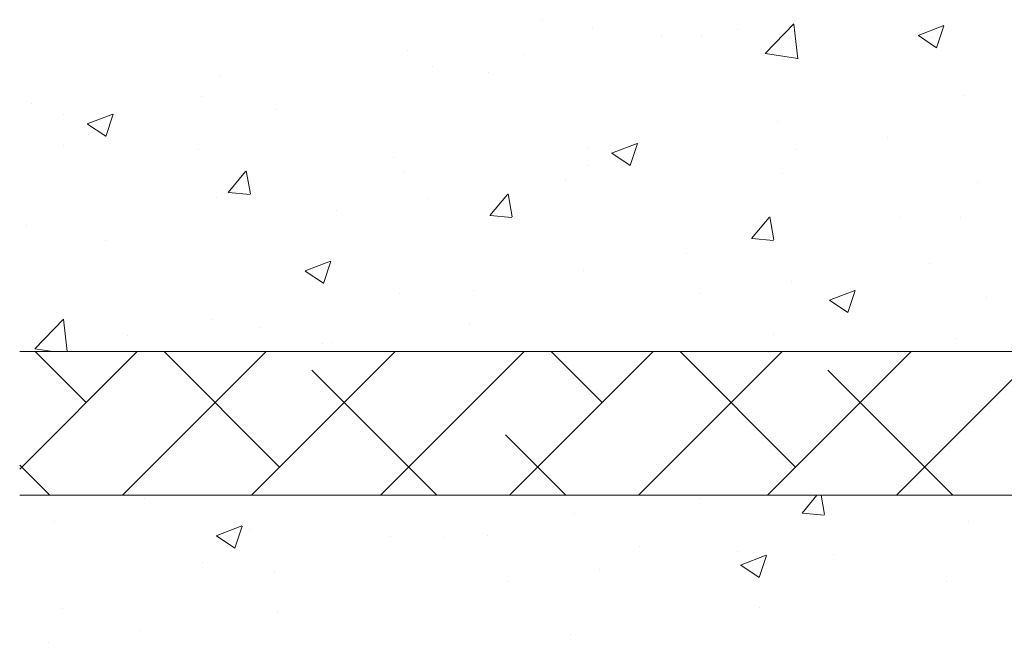
# Model space of a CAD drawing. Units: millimetres. Extents: x 12463 to 12760, y 3068 to 3285.
# Drawn here: x 12491 to 12525, y 3189 to 3211 of the extents above; entities that cross this region are included whole.
import ezdxf

# ---------------------------------------------------------------- set-up
doc = ezdxf.new("R2010")
doc.units = ezdxf.units.MM
for name, color, linetype, lineweight in [('Lienen Ziegel', 7, 'Continuous', 15), ('Putznetz Sch', 254, 'Continuous', 15), ('Schrafur Montageb', 253, 'Continuous', 20)]:
    doc.layers.add(name, color=color, linetype=linetype, lineweight=lineweight)

msp = doc.modelspace()

# ---------------------------------------------------------------- hatches: boundary and pattern name
at = {"layer": 'Schrafur Montageb'}
h = msp.add_hatch(color=256, dxfattribs=at)
edge = h.paths.add_edge_path()
edge.add_line((12595.527, 3165.149), (12595.527, 3161.588))
edge.add_line((12595.527, 3161.588), (12597.425, 3163.055))
edge.add_arc((12597.553, 3162.901), 0.2, 359.6463, 129.9467, ccw=False)
edge.add_line((12597.753, 3162.9), (12597.753, 3165.652))
edge.add_line((12597.753, 3165.652), (12601.747, 3170.044))
edge.add_arc((12600.194, 3171.785), 2.333, 311.7565, 0)
edge.add_line((12602.527, 3171.785), (12602.527, 3188.175))
edge.add_line((12602.527, 3188.175), (12602.727, 3188.175))
edge.add_arc((12602.727, 3186.175), 2, 360, 90, ccw=False)
edge.add_line((12604.727, 3186.175), (12604.727, 3180.152))
edge.add_line((12604.727, 3180.152), (12606.727, 3180.152))
edge.add_line((12606.727, 3180.152), (12606.727, 3186.175))
edge.add_arc((12602.727, 3186.175), 4, 0, 90)
edge.add_line((12602.727, 3190.175), (12602.527, 3190.175))
edge.add_line((12602.527, 3190.175), (12602.527, 3218.152))
edge.add_line((12602.527, 3218.152), (12602.727, 3218.152))
edge.add_arc((12602.727, 3222.152), 4, 270, 0)
edge.add_line((12606.727, 3222.152), (12606.727, 3228.152))
edge.add_line((12606.727, 3228.152), (12604.727, 3228.152))
edge.add_line((12604.727, 3228.152), (12604.727, 3222.152))
edge.add_arc((12602.727, 3222.152), 2, 270, 360, ccw=False)
edge.add_line((12602.727, 3220.152), (12602.527, 3220.152))
edge.add_line((12602.527, 3220.152), (12602.527, 3230.652))
edge.add_arc((12600.527, 3230.652), 2, 0, 90)
edge.add_line((12600.527, 3232.652), (12556.769, 3232.652))
edge.add_arc((12556.769, 3232.352), 0.3, 319.8833, 90, ccw=False)
edge.add_line((12556.998, 3232.159), (12555.769, 3230.652))
edge.add_line((12555.769, 3230.652), (12600.527, 3230.652))
edge.add_line((12600.527, 3230.652), (12600.527, 3171.652))
edge.add_line((12600.527, 3171.652), (12596.2, 3166.928))
edge.add_arc((12598.933, 3164.876), 3.417, 143.1042, 175.4135)
edge = h.paths.add_edge_path()
edge.add_line((12547.422, 3230.652), (12502.527, 3230.652))
edge.add_line((12502.527, 3230.652), (12502.527, 3232.652))
edge.add_line((12502.527, 3232.652), (12546.285, 3232.652))
edge.add_arc((12546.284, 3232.452), 0.2, 89.6463, 219.9467)
edge.add_line((12546.131, 3232.324), (12547.422, 3230.652))
h.paths.add_polyline_path([(12595.527, 3153.602), (12595.527, 3147.652)], flags=17)
edge = h.paths.add_edge_path()
edge.add_line((12597.753, 3152.401), (12597.753, 3147.652))
edge.add_line((12595.527, 3147.652), (12597.753, 3147.652))
edge.add_line((12546.267, 3232.652), (12546.285, 3232.652))
edge.add_line((12597.26, 3152.187), (12595.527, 3153.602))
edge.add_arc((12597.453, 3152.417), 0.3, 229.8833, 360)
edge.add_line((12595.527, 3153.602), (12595.527, 3147.652))
edge.add_line((12502.527, 3232.652), (12502.527, 3230.652))
h = msp.add_hatch(color=256, dxfattribs=at)
edge = h.paths.add_edge_path()
edge.add_line((12595.527, 3165.149), (12595.527, 3161.588))
edge.add_line((12595.527, 3161.588), (12597.425, 3163.055))
edge.add_arc((12597.553, 3162.901), 0.2, 359.6463, 129.9467, ccw=False)
edge.add_line((12597.753, 3162.9), (12597.753, 3165.652))
edge.add_line((12597.753, 3165.652), (12601.747, 3170.044))
edge.add_arc((12600.194, 3171.785), 2.333, 311.7565, 0)
edge.add_line((12602.527, 3171.785), (12602.527, 3188.175))
edge.add_line((12602.527, 3188.175), (12602.727, 3188.175))
edge.add_arc((12602.727, 3186.175), 2, 360, 90, ccw=False)
edge.add_line((12604.727, 3186.175), (12604.727, 3180.152))
edge.add_line((12604.727, 3180.152), (12606.727, 3180.152))
edge.add_line((12606.727, 3180.152), (12606.727, 3186.175))
edge.add_arc((12602.727, 3186.175), 4, 0, 90)
edge.add_line((12602.727, 3190.175), (12602.527, 3190.175))
edge.add_line((12602.527, 3190.175), (12602.527, 3218.152))
edge.add_line((12602.527, 3218.152), (12602.727, 3218.152))
edge.add_arc((12602.727, 3222.152), 4, 270, 0)
edge.add_line((12606.727, 3222.152), (12606.727, 3228.152))
edge.add_line((12606.727, 3228.152), (12604.727, 3228.152))
edge.add_line((12604.727, 3228.152), (12604.727, 3222.152))
edge.add_arc((12602.727, 3222.152), 2, 270, 360, ccw=False)
edge.add_line((12602.727, 3220.152), (12602.527, 3220.152))
edge.add_line((12602.527, 3220.152), (12602.527, 3230.652))
edge.add_arc((12600.527, 3230.652), 2, 0, 90)
edge.add_line((12600.527, 3232.652), (12556.769, 3232.652))
edge.add_arc((12556.769, 3232.352), 0.3, 319.8833, 90, ccw=False)
edge.add_line((12556.998, 3232.159), (12555.769, 3230.652))
edge.add_line((12555.769, 3230.652), (12600.527, 3230.652))
edge.add_line((12600.527, 3230.652), (12600.527, 3171.652))
edge.add_line((12600.527, 3171.652), (12596.2, 3166.928))
edge.add_arc((12598.933, 3164.876), 3.417, 143.1042, 175.4135)
edge = h.paths.add_edge_path()
edge.add_line((12547.422, 3230.652), (12502.527, 3230.652))
edge.add_line((12502.527, 3230.652), (12502.527, 3232.652))
edge.add_line((12502.527, 3232.652), (12546.285, 3232.652))
edge.add_arc((12546.284, 3232.452), 0.2, 89.6463, 219.9467)
edge.add_line((12546.131, 3232.324), (12547.422, 3230.652))
h.paths.add_polyline_path([(12595.527, 3153.602), (12595.527, 3147.652)], flags=17)
edge = h.paths.add_edge_path()
edge.add_line((12597.753, 3152.401), (12597.753, 3147.652))
edge.add_line((12595.527, 3147.652), (12597.753, 3147.652))
edge.add_line((12546.267, 3232.652), (12546.285, 3232.652))
edge.add_line((12597.26, 3152.187), (12595.527, 3153.602))
edge.add_arc((12597.453, 3152.417), 0.3, 229.8833, 360)
edge.add_line((12595.527, 3153.602), (12595.527, 3147.652))
edge.add_line((12502.527, 3232.652), (12502.527, 3230.652))
h = msp.add_hatch(color=256, dxfattribs=at)
edge = h.paths.add_edge_path()
edge.add_line((12595.527, 3165.149), (12595.527, 3161.588))
edge.add_line((12595.527, 3161.588), (12597.425, 3163.055))
edge.add_arc((12597.553, 3162.901), 0.2, 359.6463, 129.9467, ccw=False)
edge.add_line((12597.753, 3162.9), (12597.753, 3165.652))
edge.add_line((12597.753, 3165.652), (12601.747, 3170.044))
edge.add_arc((12600.194, 3171.785), 2.333, 311.7565, 0)
edge.add_line((12602.527, 3171.785), (12602.527, 3188.175))
edge.add_line((12602.527, 3188.175), (12602.727, 3188.175))
edge.add_arc((12602.727, 3186.175), 2, 360, 90, ccw=False)
edge.add_line((12604.727, 3186.175), (12604.727, 3180.152))
edge.add_line((12604.727, 3180.152), (12606.727, 3180.152))
edge.add_line((12606.727, 3180.152), (12606.727, 3186.175))
edge.add_arc((12602.727, 3186.175), 4, 0, 90)
edge.add_line((12602.727, 3190.175), (12602.527, 3190.175))
edge.add_line((12602.527, 3190.175), (12602.527, 3218.152))
edge.add_line((12602.527, 3218.152), (12602.727, 3218.152))
edge.add_arc((12602.727, 3222.152), 4, 270, 0)
edge.add_line((12606.727, 3222.152), (12606.727, 3228.152))
edge.add_line((12606.727, 3228.152), (12604.727, 3228.152))
edge.add_line((12604.727, 3228.152), (12604.727, 3222.152))
edge.add_arc((12602.727, 3222.152), 2, 270, 360, ccw=False)
edge.add_line((12602.727, 3220.152), (12602.527, 3220.152))
edge.add_line((12602.527, 3220.152), (12602.527, 3230.652))
edge.add_arc((12600.527, 3230.652), 2, 0, 90)
edge.add_line((12600.527, 3232.652), (12556.769, 3232.652))
edge.add_arc((12556.769, 3232.352), 0.3, 319.8833, 90, ccw=False)
edge.add_line((12556.998, 3232.159), (12555.769, 3230.652))
edge.add_line((12555.769, 3230.652), (12600.527, 3230.652))
edge.add_line((12600.527, 3230.652), (12600.527, 3171.652))
edge.add_line((12600.527, 3171.652), (12596.2, 3166.928))
edge.add_arc((12598.933, 3164.876), 3.417, 143.1042, 175.4135)
edge = h.paths.add_edge_path()
edge.add_line((12547.422, 3230.652), (12502.527, 3230.652))
edge.add_line((12502.527, 3230.652), (12502.527, 3232.652))
edge.add_line((12502.527, 3232.652), (12546.285, 3232.652))
edge.add_arc((12546.284, 3232.452), 0.2, 89.6463, 219.9467)
edge.add_line((12546.131, 3232.324), (12547.422, 3230.652))
h.paths.add_polyline_path([(12595.527, 3153.602), (12595.527, 3147.652)], flags=17)
edge = h.paths.add_edge_path()
edge.add_line((12597.753, 3152.401), (12597.753, 3147.652))
edge.add_line((12595.527, 3147.652), (12597.753, 3147.652))
edge.add_line((12546.267, 3232.652), (12546.285, 3232.652))
edge.add_line((12597.26, 3152.187), (12595.527, 3153.602))
edge.add_arc((12597.453, 3152.417), 0.3, 229.8833, 360)
edge.add_line((12595.527, 3153.602), (12595.527, 3147.652))
edge.add_line((12502.527, 3232.652), (12502.527, 3230.652))
h = msp.add_hatch(color=256, dxfattribs=at)
edge = h.paths.add_edge_path()
edge.add_line((12595.527, 3165.149), (12595.527, 3161.588))
edge.add_line((12595.527, 3161.588), (12597.425, 3163.055))
edge.add_arc((12597.553, 3162.901), 0.2, 359.6463, 129.9467, ccw=False)
edge.add_line((12597.753, 3162.9), (12597.753, 3165.652))
edge.add_line((12597.753, 3165.652), (12601.747, 3170.044))
edge.add_arc((12600.194, 3171.785), 2.333, 311.7565, 0)
edge.add_line((12602.527, 3171.785), (12602.527, 3188.175))
edge.add_line((12602.527, 3188.175), (12602.727, 3188.175))
edge.add_arc((12602.727, 3186.175), 2, 360, 90, ccw=False)
edge.add_line((12604.727, 3186.175), (12604.727, 3180.152))
edge.add_line((12604.727, 3180.152), (12606.727, 3180.152))
edge.add_line((12606.727, 3180.152), (12606.727, 3186.175))
edge.add_arc((12602.727, 3186.175), 4, 0, 90)
edge.add_line((12602.727, 3190.175), (12602.527, 3190.175))
edge.add_line((12602.527, 3190.175), (12602.527, 3218.152))
edge.add_line((12602.527, 3218.152), (12602.727, 3218.152))
edge.add_arc((12602.727, 3222.152), 4, 270, 0)
edge.add_line((12606.727, 3222.152), (12606.727, 3228.152))
edge.add_line((12606.727, 3228.152), (12604.727, 3228.152))
edge.add_line((12604.727, 3228.152), (12604.727, 3222.152))
edge.add_arc((12602.727, 3222.152), 2, 270, 360, ccw=False)
edge.add_line((12602.727, 3220.152), (12602.527, 3220.152))
edge.add_line((12602.527, 3220.152), (12602.527, 3230.652))
edge.add_arc((12600.527, 3230.652), 2, 0, 90)
edge.add_line((12600.527, 3232.652), (12556.769, 3232.652))
edge.add_arc((12556.769, 3232.352), 0.3, 319.8833, 90, ccw=False)
edge.add_line((12556.998, 3232.159), (12555.769, 3230.652))
edge.add_line((12555.769, 3230.652), (12600.527, 3230.652))
edge.add_line((12600.527, 3230.652), (12600.527, 3171.652))
edge.add_line((12600.527, 3171.652), (12596.2, 3166.928))
edge.add_arc((12598.933, 3164.876), 3.417, 143.1042, 175.4135)
edge = h.paths.add_edge_path()
edge.add_line((12547.422, 3230.652), (12502.527, 3230.652))
edge.add_line((12502.527, 3230.652), (12502.527, 3232.652))
edge.add_line((12502.527, 3232.652), (12546.285, 3232.652))
edge.add_arc((12546.284, 3232.452), 0.2, 89.6463, 219.9467)
edge.add_line((12546.131, 3232.324), (12547.422, 3230.652))
h.paths.add_polyline_path([(12595.527, 3153.602), (12595.527, 3147.652)], flags=17)
edge = h.paths.add_edge_path()
edge.add_line((12597.753, 3152.401), (12597.753, 3147.652))
edge.add_line((12595.527, 3147.652), (12597.753, 3147.652))
edge.add_line((12546.267, 3232.652), (12546.285, 3232.652))
edge.add_line((12597.26, 3152.187), (12595.527, 3153.602))
edge.add_arc((12597.453, 3152.417), 0.3, 229.8833, 360)
edge.add_line((12595.527, 3153.602), (12595.527, 3147.652))
edge.add_line((12502.527, 3232.652), (12502.527, 3230.652))

# ---------------------------------------------------------------- linework, layer by layer
at = {"layer": 'Lienen Ziegel'}
for p, q in [((12490.527, 3199.002), (12528.527, 3199.002)), ((12490.527, 3199.002), (12528.527, 3199.002)), ((12528.525, 3194.002), (12490.527, 3194.002)), ((12528.525, 3194.002), (12490.527, 3194.002))]:
    msp.add_line(p, q, dxfattribs=at)
at = {"layer": 'Putznetz Sch'}
for p, q in [((12508.731, 3210.504), (12508.731, 3210.504)), ((12508.731, 3210.504), (12508.731, 3210.504)), ((12508.731, 3210.504), (12508.731, 3210.504)), ((12508.731, 3210.504), (12508.731, 3210.504)), ((12510.458, 3210.283), (12510.458, 3210.283)), ((12510.458, 3210.283), (12510.458, 3210.283)), ((12510.458, 3210.283), (12510.458, 3210.283)), ((12510.458, 3210.283), (12510.458, 3210.283)), ((12515.51, 3210.218), (12515.51, 3210.218)), ((12515.51, 3210.218), (12515.51, 3210.218)), ((12515.51, 3210.218), (12515.51, 3210.218)), ((12515.51, 3210.218), (12515.51, 3210.218)), ((12516.481, 3209.364), (12517.471, 3210.395)), ((12516.481, 3209.364), (12517.471, 3210.395)), ((12516.481, 3209.364), (12517.471, 3210.395)), ((12516.481, 3209.364), (12517.471, 3210.395)), ((12517.611, 3209.187), (12517.47, 3210.393)), ((12517.611, 3209.187), (12517.47, 3210.393)), ((12517.611, 3209.187), (12517.47, 3210.393)), ((12517.611, 3209.187), (12517.47, 3210.393)), ((12521.803, 3209.997), (12522.692, 3210.338)), ((12521.803, 3209.997), (12522.692, 3210.338)), ((12521.803, 3209.997), (12522.692, 3210.338)), ((12521.803, 3209.997), (12522.692, 3210.338)), ((12522.443, 3209.565), (12522.701, 3210.333)), ((12522.443, 3209.565), (12522.701, 3210.333)), ((12522.443, 3209.565), (12522.701, 3210.333)), ((12522.443, 3209.565), (12522.701, 3210.333)), ((12512.876, 3209.974), (12512.876, 3209.974)), ((12512.876, 3209.974), (12512.876, 3209.974)), ((12512.876, 3209.974), (12512.876, 3209.974)), ((12512.876, 3209.974), (12512.876, 3209.974)), ((12514.263, 3209.976), (12514.263, 3209.976)), ((12514.263, 3209.976), (12514.263, 3209.976)), ((12514.263, 3209.976), (12514.263, 3209.976)), ((12514.263, 3209.976), (12514.263, 3209.976)), ((12521.811, 3209.993), (12522.442, 3209.567)), ((12521.811, 3209.993), (12522.442, 3209.567)), ((12521.811, 3209.993), (12522.442, 3209.567)), ((12521.811, 3209.993), (12522.442, 3209.567)), ((12522.29, 3209.931), (12522.29, 3209.931)), ((12522.29, 3209.931), (12522.29, 3209.931)), ((12522.29, 3209.931), (12522.29, 3209.931)), ((12522.29, 3209.931), (12522.29, 3209.931)), ((12504.043, 3209.47), (12504.043, 3209.47)), ((12504.043, 3209.47), (12504.043, 3209.47)), ((12504.043, 3209.47), (12504.043, 3209.47)), ((12504.043, 3209.47), (12504.043, 3209.47)), ((12508.066, 3209.34), (12508.066, 3209.34)), ((12508.066, 3209.34), (12508.066, 3209.34)), ((12508.066, 3209.34), (12508.066, 3209.34)), ((12508.066, 3209.34), (12508.066, 3209.34)), ((12516.482, 3209.368), (12517.611, 3209.193)), ((12516.482, 3209.368), (12517.611, 3209.193)), ((12516.482, 3209.368), (12517.611, 3209.193)), ((12516.482, 3209.368), (12517.611, 3209.193)), ((12504.887, 3208.922), (12504.887, 3208.922)), ((12504.887, 3208.922), (12504.887, 3208.922)), ((12504.887, 3208.922), (12504.887, 3208.922)), ((12504.887, 3208.922), (12504.887, 3208.922)), ((12506.857, 3208.704), (12506.857, 3208.704)), ((12506.857, 3208.704), (12506.857, 3208.704)), ((12506.857, 3208.704), (12506.857, 3208.704)), ((12506.857, 3208.704), (12506.857, 3208.704)), ((12497.522, 3208.576), (12497.522, 3208.576)), ((12497.522, 3208.576), (12497.522, 3208.576)), ((12497.522, 3208.576), (12497.522, 3208.576)), ((12497.522, 3208.576), (12497.522, 3208.576)), ((12496.866, 3207.866), (12496.866, 3207.866)), ((12496.866, 3207.866), (12496.866, 3207.866)), ((12496.866, 3207.866), (12496.866, 3207.866)), ((12496.866, 3207.866), (12496.866, 3207.866)), ((12523.42, 3207.902), (12523.42, 3207.902)), ((12523.42, 3207.902), (12523.42, 3207.902)), ((12523.42, 3207.902), (12523.42, 3207.902)), ((12523.42, 3207.902), (12523.42, 3207.902)), ((12490.926, 3207.624), (12490.926, 3207.624)), ((12490.926, 3207.624), (12490.926, 3207.624)), ((12490.926, 3207.624), (12490.926, 3207.624)), ((12490.926, 3207.624), (12490.926, 3207.624)), ((12499.45, 3207.433), (12499.45, 3207.433)), ((12499.45, 3207.433), (12499.45, 3207.433)), ((12499.45, 3207.433), (12499.45, 3207.433)), ((12499.45, 3207.433), (12499.45, 3207.433)), ((12492.056, 3207.233), (12492.056, 3207.233)), ((12492.056, 3207.233), (12492.056, 3207.233)), ((12492.056, 3207.233), (12492.056, 3207.233)), ((12492.056, 3207.233), (12492.056, 3207.233)), ((12492.881, 3206.918), (12493.77, 3207.259)), ((12492.881, 3206.918), (12493.77, 3207.259)), ((12492.881, 3206.918), (12493.77, 3207.259)), ((12492.881, 3206.918), (12493.77, 3207.259)), ((12493.521, 3206.486), (12493.779, 3207.254)), ((12493.521, 3206.486), (12493.779, 3207.254)), ((12493.521, 3206.486), (12493.779, 3207.254)), ((12493.521, 3206.486), (12493.779, 3207.254)), ((12516.9, 3207.008), (12516.9, 3207.008)), ((12516.9, 3207.008), (12516.9, 3207.008)), ((12516.9, 3207.008), (12516.9, 3207.008)), ((12516.9, 3207.008), (12516.9, 3207.008)), ((12492.888, 3206.914), (12493.52, 3206.488)), ((12492.888, 3206.914), (12493.52, 3206.488)), ((12492.888, 3206.914), (12493.52, 3206.488)), ((12492.888, 3206.914), (12493.52, 3206.488)), ((12520.735, 3206.439), (12520.735, 3206.439)), ((12520.735, 3206.439), (12520.735, 3206.439)), ((12520.735, 3206.439), (12520.735, 3206.439)), ((12520.735, 3206.439), (12520.735, 3206.439)), ((12492.044, 3206.162), (12492.044, 3206.162)), ((12492.044, 3206.162), (12492.044, 3206.162)), ((12492.044, 3206.162), (12492.044, 3206.162)), ((12492.044, 3206.162), (12492.044, 3206.162)), ((12496.747, 3206.041), (12496.747, 3206.041)), ((12496.747, 3206.041), (12496.747, 3206.041)), ((12496.747, 3206.041), (12496.747, 3206.041)), ((12496.747, 3206.041), (12496.747, 3206.041)), ((12510.303, 3206.056), (12510.303, 3206.056)), ((12510.303, 3206.056), (12510.303, 3206.056)), ((12510.303, 3206.056), (12510.303, 3206.056)), ((12510.303, 3206.056), (12510.303, 3206.056)), ((12511.132, 3205.901), (12512.022, 3206.242)), ((12511.132, 3205.901), (12512.022, 3206.242)), ((12511.132, 3205.901), (12512.022, 3206.242)), ((12511.132, 3205.901), (12512.022, 3206.242)), ((12511.773, 3205.469), (12512.03, 3206.236)), ((12511.773, 3205.469), (12512.03, 3206.236)), ((12511.773, 3205.469), (12512.03, 3206.236)), ((12511.773, 3205.469), (12512.03, 3206.236)), ((12517.556, 3206.021), (12517.556, 3206.021)), ((12517.556, 3206.021), (12517.556, 3206.021)), ((12517.556, 3206.021), (12517.556, 3206.021)), ((12517.556, 3206.021), (12517.556, 3206.021)), ((12503.526, 3205.754), (12503.526, 3205.754)), ((12503.526, 3205.754), (12503.526, 3205.754)), ((12503.526, 3205.754), (12503.526, 3205.754)), ((12503.526, 3205.754), (12503.526, 3205.754)), ((12511.14, 3205.897), (12511.772, 3205.471)), ((12511.14, 3205.897), (12511.772, 3205.471)), ((12511.14, 3205.897), (12511.772, 3205.471)), ((12511.14, 3205.897), (12511.772, 3205.471)), ((12497.78, 3204.532), (12498.392, 3205.262)), ((12497.78, 3204.532), (12498.392, 3205.262)), ((12497.78, 3204.532), (12498.392, 3205.262)), ((12497.78, 3204.532), (12498.392, 3205.262)), ((12498.562, 3204.487), (12498.415, 3205.283)), ((12498.562, 3204.487), (12498.415, 3205.283)), ((12498.562, 3204.487), (12498.415, 3205.283)), ((12498.562, 3204.487), (12498.415, 3205.283)), ((12510.306, 3205.468), (12510.306, 3205.468)), ((12510.306, 3205.468), (12510.306, 3205.468)), ((12510.306, 3205.468), (12510.306, 3205.468)), ((12510.306, 3205.468), (12510.306, 3205.468)), ((12503.889, 3205.243), (12503.889, 3205.243)), ((12503.889, 3205.243), (12503.889, 3205.243)), ((12503.889, 3205.243), (12503.889, 3205.243)), ((12503.889, 3205.243), (12503.889, 3205.243)), ((12509.535, 3204.965), (12509.535, 3204.965)), ((12509.535, 3204.965), (12509.535, 3204.965)), ((12509.535, 3204.965), (12509.535, 3204.965)), ((12509.535, 3204.965), (12509.535, 3204.965)), ((12517.085, 3205.182), (12517.085, 3205.182)), ((12517.085, 3205.182), (12517.085, 3205.182)), ((12517.085, 3205.182), (12517.085, 3205.182)), ((12517.085, 3205.182), (12517.085, 3205.182)), ((12523.865, 3204.895), (12523.865, 3204.895)), ((12523.865, 3204.895), (12523.865, 3204.895)), ((12523.865, 3204.895), (12523.865, 3204.895)), ((12523.865, 3204.895), (12523.865, 3204.895)), ((12497.368, 3204.348), (12497.368, 3204.348)), ((12497.368, 3204.348), (12497.368, 3204.348)), ((12497.368, 3204.348), (12497.368, 3204.348)), ((12497.368, 3204.348), (12497.368, 3204.348)), ((12497.793, 3204.531), (12498.552, 3204.464)), ((12497.793, 3204.531), (12498.552, 3204.464)), ((12497.793, 3204.531), (12498.552, 3204.464)), ((12497.793, 3204.531), (12498.552, 3204.464)), ((12504.725, 3204.331), (12504.725, 3204.331)), ((12504.725, 3204.331), (12504.725, 3204.331)), ((12504.725, 3204.331), (12504.725, 3204.331)), ((12504.725, 3204.331), (12504.725, 3204.331)), ((12506.889, 3203.735), (12507.502, 3204.465)), ((12506.889, 3203.735), (12507.502, 3204.465)), ((12506.889, 3203.735), (12507.502, 3204.465)), ((12506.889, 3203.735), (12507.502, 3204.465)), ((12507.672, 3203.69), (12507.525, 3204.486)), ((12507.672, 3203.69), (12507.525, 3204.486)), ((12507.672, 3203.69), (12507.525, 3204.486)), ((12507.672, 3203.69), (12507.525, 3204.486)), ((12501.546, 3203.913), (12501.546, 3203.913)), ((12501.546, 3203.913), (12501.546, 3203.913)), ((12501.546, 3203.913), (12501.546, 3203.913)), ((12501.546, 3203.913), (12501.546, 3203.913)), ((12506.902, 3203.734), (12507.661, 3203.667)), ((12506.902, 3203.734), (12507.661, 3203.667)), ((12506.902, 3203.734), (12507.661, 3203.667)), ((12506.902, 3203.734), (12507.661, 3203.667)), ((12515.999, 3202.938), (12516.611, 3203.668)), ((12515.999, 3202.938), (12516.611, 3203.668)), ((12515.999, 3202.938), (12516.611, 3203.668)), ((12515.999, 3202.938), (12516.611, 3203.668)), ((12516.781, 3202.893), (12516.634, 3203.689)), ((12516.781, 3202.893), (12516.634, 3203.689)), ((12516.781, 3202.893), (12516.634, 3203.689)), ((12516.781, 3202.893), (12516.634, 3203.689)), ((12521.145, 3203.669), (12521.145, 3203.669)), ((12521.145, 3203.669), (12521.145, 3203.669)), ((12521.145, 3203.669), (12521.145, 3203.669)), ((12521.145, 3203.669), (12521.145, 3203.669)), ((12523.266, 3203.674), (12523.266, 3203.674)), ((12523.266, 3203.674), (12523.266, 3203.674)), ((12523.266, 3203.674), (12523.266, 3203.674)), ((12523.266, 3203.674), (12523.266, 3203.674)), ((12490.772, 3203.396), (12490.772, 3203.396)), ((12490.772, 3203.396), (12490.772, 3203.396)), ((12490.772, 3203.396), (12490.772, 3203.396)), ((12490.772, 3203.396), (12490.772, 3203.396)), ((12516.011, 3202.937), (12516.77, 3202.87)), ((12516.011, 3202.937), (12516.77, 3202.87)), ((12516.011, 3202.937), (12516.77, 3202.87)), ((12516.011, 3202.937), (12516.77, 3202.87)), ((12493.525, 3202.857), (12493.525, 3202.857)), ((12493.525, 3202.857), (12493.525, 3202.857)), ((12493.525, 3202.857), (12493.525, 3202.857)), ((12493.525, 3202.857), (12493.525, 3202.857)), ((12516.745, 3202.78), (12516.745, 3202.78)), ((12516.745, 3202.78), (12516.745, 3202.78)), ((12516.745, 3202.78), (12516.745, 3202.78)), ((12516.745, 3202.78), (12516.745, 3202.78)), ((12513.739, 3202.398), (12513.739, 3202.398)), ((12513.739, 3202.398), (12513.739, 3202.398)), ((12513.739, 3202.398), (12513.739, 3202.398)), ((12513.739, 3202.398), (12513.739, 3202.398)), ((12500.462, 3201.805), (12501.351, 3202.146)), ((12500.462, 3201.805), (12501.351, 3202.146)), ((12500.462, 3201.805), (12501.351, 3202.146)), ((12500.462, 3201.805), (12501.351, 3202.146)), ((12501.102, 3201.373), (12501.359, 3202.14)), ((12501.102, 3201.373), (12501.359, 3202.14)), ((12501.102, 3201.373), (12501.359, 3202.14)), ((12501.102, 3201.373), (12501.359, 3202.14)), ((12522.204, 3202.063), (12522.204, 3202.063)), ((12522.204, 3202.063), (12522.204, 3202.063)), ((12522.204, 3202.063), (12522.204, 3202.063)), ((12522.204, 3202.063), (12522.204, 3202.063)), ((12500.469, 3201.801), (12501.101, 3201.375)), ((12500.469, 3201.801), (12501.101, 3201.375)), ((12500.469, 3201.801), (12501.101, 3201.375)), ((12500.469, 3201.801), (12501.101, 3201.375)), ((12510.149, 3201.828), (12510.149, 3201.828)), ((12510.149, 3201.828), (12510.149, 3201.828)), ((12510.149, 3201.828), (12510.149, 3201.828)), ((12510.149, 3201.828), (12510.149, 3201.828)), ((12517.394, 3201.43), (12517.394, 3201.43)), ((12517.394, 3201.43), (12517.394, 3201.43)), ((12517.394, 3201.43), (12517.394, 3201.43)), ((12517.394, 3201.43), (12517.394, 3201.43)), ((12503.734, 3201.015), (12503.734, 3201.015)), ((12503.734, 3201.015), (12503.734, 3201.015)), ((12503.734, 3201.015), (12503.734, 3201.015)), ((12503.734, 3201.015), (12503.734, 3201.015)), ((12506.332, 3201.127), (12506.332, 3201.127)), ((12506.332, 3201.127), (12506.332, 3201.127)), ((12506.332, 3201.127), (12506.332, 3201.127)), ((12506.332, 3201.127), (12506.332, 3201.127)), ((12514.215, 3201.012), (12514.215, 3201.012)), ((12514.215, 3201.012), (12514.215, 3201.012)), ((12514.215, 3201.012), (12514.215, 3201.012)), ((12514.215, 3201.012), (12514.215, 3201.012)), ((12518.713, 3200.788), (12519.602, 3201.129)), ((12518.713, 3200.788), (12519.602, 3201.129)), ((12518.713, 3200.788), (12519.602, 3201.129)), ((12518.713, 3200.788), (12519.602, 3201.129)), ((12519.353, 3200.356), (12519.611, 3201.123)), ((12519.353, 3200.356), (12519.611, 3201.123)), ((12519.353, 3200.356), (12519.611, 3201.123)), ((12519.353, 3200.356), (12519.611, 3201.123)), ((12524.188, 3200.881), (12524.188, 3200.881)), ((12524.188, 3200.881), (12524.188, 3200.881)), ((12524.188, 3200.881), (12524.188, 3200.881)), ((12524.188, 3200.881), (12524.188, 3200.881)), ((12518.721, 3200.784), (12519.352, 3200.358)), ((12518.721, 3200.784), (12519.352, 3200.358)), ((12518.721, 3200.784), (12519.352, 3200.358)), ((12518.721, 3200.784), (12519.352, 3200.358)), ((12491.057, 3199.095), (12492.046, 3200.126)), ((12491.057, 3199.095), (12492.046, 3200.126)), ((12491.057, 3199.095), (12492.046, 3200.126)), ((12491.057, 3199.095), (12492.046, 3200.126)), ((12492.177, 3199.002), (12492.046, 3200.124)), ((12492.177, 3199.002), (12492.046, 3200.124)), ((12492.177, 3199.002), (12492.046, 3200.124)), ((12492.177, 3199.002), (12492.046, 3200.124)), ((12497.214, 3200.121), (12497.214, 3200.121)), ((12497.214, 3200.121), (12497.214, 3200.121)), ((12497.214, 3200.121), (12497.214, 3200.121)), ((12497.214, 3200.121), (12497.214, 3200.121)), ((12498.926, 3199.855), (12498.926, 3199.855)), ((12498.926, 3199.855), (12498.926, 3199.855)), ((12498.926, 3199.855), (12498.926, 3199.855)), ((12498.926, 3199.855), (12498.926, 3199.855)), ((12506.194, 3199.956), (12506.194, 3199.956)), ((12506.194, 3199.956), (12506.194, 3199.956)), ((12506.194, 3199.956), (12506.194, 3199.956)), ((12506.194, 3199.956), (12506.194, 3199.956)), ((12494.274, 3199.551), (12494.274, 3199.551)), ((12494.274, 3199.551), (12494.274, 3199.551)), ((12494.274, 3199.551), (12494.274, 3199.551)), ((12494.274, 3199.551), (12494.274, 3199.551)), ((12516.782, 3199.61), (12516.782, 3199.61)), ((12516.782, 3199.61), (12516.782, 3199.61)), ((12516.782, 3199.61), (12516.782, 3199.61)), ((12516.782, 3199.61), (12516.782, 3199.61)), ((12523.111, 3199.447), (12523.111, 3199.447)), ((12523.111, 3199.447), (12523.111, 3199.447)), ((12523.111, 3199.447), (12523.111, 3199.447)), ((12523.111, 3199.447), (12523.111, 3199.447)), ((12490.617, 3199.168), (12490.617, 3199.168)), ((12490.617, 3199.168), (12490.617, 3199.168)), ((12490.617, 3199.168), (12490.617, 3199.168)), ((12490.617, 3199.168), (12490.617, 3199.168)), ((12491.058, 3199.099), (12491.685, 3199.002)), ((12491.058, 3199.099), (12491.685, 3199.002)), ((12491.058, 3199.099), (12491.685, 3199.002)), ((12491.058, 3199.099), (12491.685, 3199.002)), ((12501.053, 3199.265), (12501.053, 3199.265)), ((12501.053, 3199.265), (12501.053, 3199.265)), ((12501.053, 3199.265), (12501.053, 3199.265)), ((12501.053, 3199.265), (12501.053, 3199.265)), ((12501.384, 3199.322), (12501.384, 3199.322)), ((12501.384, 3199.322), (12501.384, 3199.322)), ((12501.384, 3199.322), (12501.384, 3199.322)), ((12501.384, 3199.322), (12501.384, 3199.322)), ((12490.527, 3194.914), (12494.614, 3199.002)), ((12490.527, 3194.914), (12494.614, 3199.002)), ((12492.841, 3197.228), (12491.067, 3199.002)), ((12492.841, 3197.228), (12491.067, 3199.002)), ((12494.105, 3194.002), (12499.105, 3199.002)), ((12494.105, 3194.002), (12499.105, 3199.002)), ((12499.576, 3194.983), (12495.557, 3199.002)), ((12499.576, 3194.983), (12495.557, 3199.002)), ((12498.595, 3194.002), (12503.595, 3199.002)), ((12498.595, 3194.002), (12503.595, 3199.002)), ((12503.085, 3194.002), (12508.085, 3199.002)), ((12503.085, 3194.002), (12508.085, 3199.002)), ((12507.575, 3194.002), (12512.575, 3199.002)), ((12507.575, 3194.002), (12512.575, 3199.002)), ((12510.801, 3197.228), (12509.027, 3199.002)), ((12510.801, 3197.228), (12509.027, 3199.002)), ((12512.065, 3194.002), (12517.065, 3199.002)), ((12512.065, 3194.002), (12517.065, 3199.002)), ((12517.536, 3194.983), (12513.517, 3199.002)), ((12517.536, 3194.983), (12513.517, 3199.002)), ((12516.555, 3194.002), (12521.555, 3199.002)), ((12516.555, 3194.002), (12521.555, 3199.002)), ((12521.045, 3194.002), (12526.045, 3199.002)), ((12521.045, 3194.002), (12526.045, 3199.002)), ((12505.047, 3194.002), (12500.698, 3198.351)), ((12505.047, 3194.002), (12500.698, 3198.351)), ((12523.007, 3194.002), (12518.659, 3198.351)), ((12523.007, 3194.002), (12518.659, 3198.351)), ((12509.537, 3194.002), (12507.433, 3196.106)), ((12509.537, 3194.002), (12507.433, 3196.106)), ((12491.577, 3194.002), (12490.527, 3195.052)), ((12491.577, 3194.002), (12490.527, 3195.052)), ((12517.761, 3193.385), (12518.278, 3194.002)), ((12517.761, 3193.385), (12518.278, 3194.002)), ((12517.761, 3193.385), (12518.278, 3194.002)), ((12517.761, 3193.385), (12518.278, 3194.002)), ((12518.543, 3193.34), (12518.421, 3194.002)), ((12518.543, 3193.34), (12518.421, 3194.002)), ((12518.543, 3193.34), (12518.421, 3194.002)), ((12518.543, 3193.34), (12518.421, 3194.002)), ((12494.864, 3193.895), (12494.864, 3193.895)), ((12494.864, 3193.895), (12494.864, 3193.895)), ((12494.864, 3193.895), (12494.864, 3193.895)), ((12494.864, 3193.895), (12494.864, 3193.895)), ((12514.226, 3193.894), (12514.226, 3193.894)), ((12514.226, 3193.894), (12514.226, 3193.894)), ((12514.226, 3193.894), (12514.226, 3193.894)), ((12514.226, 3193.894), (12514.226, 3193.894)), ((12509.84, 3193.372), (12509.84, 3193.372)), ((12509.84, 3193.372), (12509.84, 3193.372)), ((12509.84, 3193.372), (12509.84, 3193.372)), ((12509.84, 3193.372), (12509.84, 3193.372)), ((12517.773, 3193.384), (12518.532, 3193.317)), ((12517.773, 3193.384), (12518.532, 3193.317)), ((12517.773, 3193.384), (12518.532, 3193.317)), ((12517.773, 3193.384), (12518.532, 3193.317)), ((12491.747, 3193.096), (12491.747, 3193.096)), ((12491.747, 3193.096), (12491.747, 3193.096)), ((12491.747, 3193.096), (12491.747, 3193.096)), ((12491.747, 3193.096), (12491.747, 3193.096)), ((12497.371, 3192.595), (12498.261, 3192.937)), ((12497.371, 3192.595), (12498.261, 3192.937)), ((12497.371, 3192.595), (12498.261, 3192.937)), ((12497.371, 3192.595), (12498.261, 3192.937)), ((12498.012, 3192.163), (12498.269, 3192.931)), ((12498.012, 3192.163), (12498.269, 3192.931)), ((12498.012, 3192.163), (12498.269, 3192.931)), ((12498.012, 3192.163), (12498.269, 3192.931)), ((12523.543, 3193.101), (12523.543, 3193.101)), ((12523.543, 3193.101), (12523.543, 3193.101)), ((12523.543, 3193.101), (12523.543, 3193.101)), ((12523.543, 3193.101), (12523.543, 3193.101)), ((12497.379, 3192.591), (12498.011, 3192.165)), ((12497.379, 3192.591), (12498.011, 3192.165)), ((12497.379, 3192.591), (12498.011, 3192.165)), ((12497.379, 3192.591), (12498.011, 3192.165)), ((12498.526, 3192.809), (12498.526, 3192.809)), ((12498.526, 3192.809), (12498.526, 3192.809)), ((12498.526, 3192.809), (12498.526, 3192.809)), ((12498.526, 3192.809), (12498.526, 3192.809)), ((12506.819, 3192.622), (12506.819, 3192.622)), ((12506.819, 3192.622), (12506.819, 3192.622)), ((12506.819, 3192.622), (12506.819, 3192.622)), ((12506.819, 3192.622), (12506.819, 3192.622)), ((12503.425, 3192.559), (12503.425, 3192.559)), ((12503.425, 3192.559), (12503.425, 3192.559)), ((12503.425, 3192.559), (12503.425, 3192.559)), ((12503.425, 3192.559), (12503.425, 3192.559)), ((12505.306, 3192.523), (12505.306, 3192.523)), ((12505.306, 3192.523), (12505.306, 3192.523)), ((12505.306, 3192.523), (12505.306, 3192.523)), ((12505.306, 3192.523), (12505.306, 3192.523)), ((12512.086, 3192.236), (12512.086, 3192.236)), ((12512.086, 3192.236), (12512.086, 3192.236)), ((12512.086, 3192.236), (12512.086, 3192.236)), ((12512.086, 3192.236), (12512.086, 3192.236)), ((12515.522, 3192.045), (12515.522, 3192.045)), ((12515.522, 3192.045), (12515.522, 3192.045)), ((12515.522, 3192.045), (12515.522, 3192.045)), ((12515.522, 3192.045), (12515.522, 3192.045)), ((12515.623, 3191.578), (12516.512, 3191.919)), ((12515.623, 3191.578), (12516.512, 3191.919)), ((12515.623, 3191.578), (12516.512, 3191.919)), ((12515.623, 3191.578), (12516.512, 3191.919)), ((12516.263, 3191.146), (12516.521, 3191.914)), ((12516.263, 3191.146), (12516.521, 3191.914)), ((12516.263, 3191.146), (12516.521, 3191.914)), ((12516.263, 3191.146), (12516.521, 3191.914)), ((12518.865, 3191.95), (12518.865, 3191.95)), ((12518.865, 3191.95), (12518.865, 3191.95)), ((12518.865, 3191.95), (12518.865, 3191.95)), ((12518.865, 3191.95), (12518.865, 3191.95)), ((12496.905, 3191.665), (12496.905, 3191.665)), ((12496.905, 3191.665), (12496.905, 3191.665)), ((12496.905, 3191.665), (12496.905, 3191.665)), ((12496.905, 3191.665), (12496.905, 3191.665)), ((12515.63, 3191.574), (12516.262, 3191.148)), ((12515.63, 3191.574), (12516.262, 3191.148)), ((12515.63, 3191.574), (12516.262, 3191.148)), ((12515.63, 3191.574), (12516.262, 3191.148)), ((12499.413, 3191.351), (12499.413, 3191.351)), ((12499.413, 3191.351), (12499.413, 3191.351)), ((12499.413, 3191.351), (12499.413, 3191.351)), ((12499.413, 3191.351), (12499.413, 3191.351)), ((12510.712, 3191.412), (12510.712, 3191.412)), ((12510.712, 3191.412), (12510.712, 3191.412)), ((12510.712, 3191.412), (12510.712, 3191.412)), ((12510.712, 3191.412), (12510.712, 3191.412)), ((12507.533, 3190.994), (12507.533, 3190.994)), ((12507.533, 3190.994), (12507.533, 3190.994)), ((12507.533, 3190.994), (12507.533, 3190.994)), ((12507.533, 3190.994), (12507.533, 3190.994)), ((12522.803, 3190.991), (12522.803, 3190.991)), ((12522.803, 3190.991), (12522.803, 3190.991)), ((12522.803, 3190.991), (12522.803, 3190.991)), ((12522.803, 3190.991), (12522.803, 3190.991)), ((12492.006, 3190.08), (12492.006, 3190.08)), ((12492.006, 3190.08), (12492.006, 3190.08)), ((12492.006, 3190.08), (12492.006, 3190.08)), ((12492.006, 3190.08), (12492.006, 3190.08)), ((12499.512, 3189.938), (12499.512, 3189.938)), ((12499.512, 3189.938), (12499.512, 3189.938)), ((12499.512, 3189.938), (12499.512, 3189.938)), ((12499.512, 3189.938), (12499.512, 3189.938)), ((12516.282, 3190.097), (12516.282, 3190.097)), ((12516.282, 3190.097), (12516.282, 3190.097)), ((12516.282, 3190.097), (12516.282, 3190.097)), ((12516.282, 3190.097), (12516.282, 3190.097)), ((12494.702, 3189.304), (12494.702, 3189.304)), ((12494.702, 3189.304), (12494.702, 3189.304)), ((12494.702, 3189.304), (12494.702, 3189.304)), ((12494.702, 3189.304), (12494.702, 3189.304)), ((12491.523, 3188.886), (12491.523, 3188.886)), ((12491.523, 3188.886), (12491.523, 3188.886)), ((12491.523, 3188.886), (12491.523, 3188.886)), ((12491.523, 3188.886), (12491.523, 3188.886)), ((12509.686, 3189.145), (12509.686, 3189.145)), ((12509.686, 3189.145), (12509.686, 3189.145)), ((12509.686, 3189.145), (12509.686, 3189.145)), ((12509.686, 3189.145), (12509.686, 3189.145))]:
    msp.add_line(p, q, dxfattribs=at)

doc.saveas('drawing.dxf')
